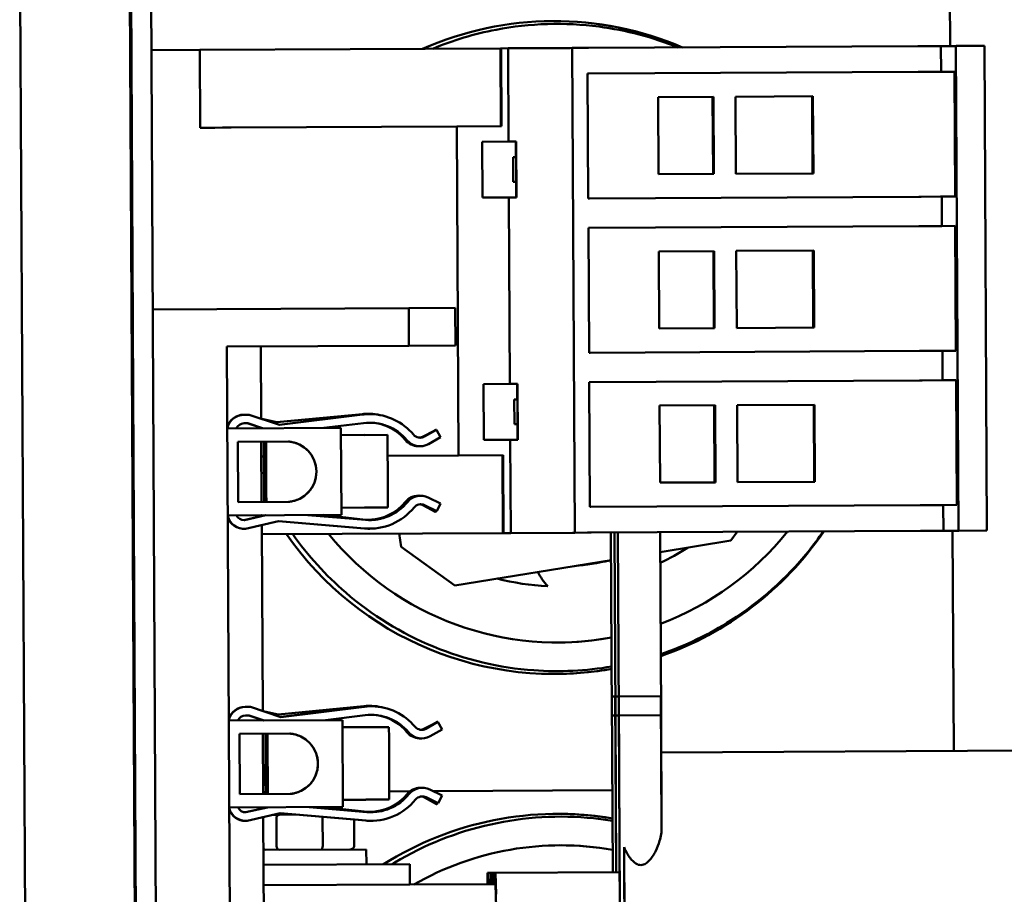
# Model space of a CAD drawing. Units: inches. Extents: x 5 to 215, y 2 to 167.
# Drawn here: x 91 to 96, y 145 to 150 of the extents above; entities that cross this region are included whole.
import ezdxf

# ---------------------------------------------------------------- set-up
doc = ezdxf.new("R2010")
doc.units = ezdxf.units.IN
doc.header["$LTSCALE"] = 10
doc.header["$MEASUREMENT"] = 0
doc.layers.add('Visible (ANSI)', color=7, linetype='Continuous', lineweight=50)

msp = doc.modelspace()

# ---------------------------------------------------------------- linework, layer by layer
at = {"layer": 'Visible (ANSI)'}
for p, q in [((90.923, 141.5422), (90.8748, 150.8261)), ((91.4634, 150.7338), (91.5106, 141.6406)), ((91.5165, 141.6533), (91.4694, 150.7212)), ((91.6245, 141.6538), (91.5774, 150.7217)), ((95.8607, 150.59), (95.8641, 149.9403)), ((91.5816, 149.918), (91.8406, 149.9194)), ((91.8406, 149.9194), (93.4526, 149.9278)), ((91.8406, 149.9194), (91.8428, 149.5021)), ((93.4566, 149.9278), (93.4526, 149.9278)), ((93.4526, 149.9278), (93.4547, 149.5104)), ((93.4944, 149.928), (93.4566, 149.9278)), ((93.4566, 149.9278), (93.4588, 149.5105)), ((93.8268, 149.9297), (93.4944, 149.928)), ((93.4944, 149.928), (93.497, 149.428)), ((93.8384, 149.9298), (93.8268, 149.9297)), ((93.9059, 149.9301), (93.8384, 149.9298)), ((93.8384, 149.9298), (93.8519, 147.3314)), ((93.9059, 149.9301), (93.9137, 149.9302)), ((93.9178, 149.9302), (93.9137, 149.9302)), ((93.9256, 149.9302), (93.9178, 149.9302)), ((95.6918, 149.9394), (93.9256, 149.9302)), ((95.6918, 149.9394), (95.7057, 149.9395)), ((95.8087, 149.94), (95.7057, 149.9395)), ((95.8087, 149.94), (95.8144, 149.94)), ((95.8151, 149.94), (95.8144, 149.94)), ((95.8873, 149.9404), (95.8151, 149.94)), ((95.8151, 149.94), (95.8158, 149.8022)), ((95.8873, 149.9404), (95.895, 149.9404)), ((95.8984, 149.9405), (95.895, 149.9404)), ((95.895, 149.9404), (95.9085, 147.3421)), ((96.0404, 149.9412), (95.8984, 149.9405)), ((96.0404, 149.9412), (96.0481, 149.9412)), ((96.0481, 149.9412), (96.0616, 147.3428)), ((95.6925, 149.8016), (93.9263, 149.7924)), ((95.6925, 149.8016), (95.7064, 149.8017)), ((95.8094, 149.8022), (95.7064, 149.8017)), ((95.8094, 149.8022), (95.8151, 149.8022)), ((95.8158, 149.8022), (95.8151, 149.8022)), ((95.8881, 149.8026), (95.8158, 149.8022)), ((95.8881, 149.8026), (95.8915, 149.1333)), ((93.9203, 149.7924), (93.9238, 149.1231)), ((93.9203, 149.7924), (93.9263, 149.7924)), ((94.5953, 149.6679), (94.2981, 149.6664)), ((94.2981, 149.6664), (94.3002, 149.253)), ((94.5931, 149.2545), (94.5909, 149.6679)), ((94.5975, 149.2546), (94.5953, 149.6679)), ((95.1288, 149.6707), (94.7134, 149.6686)), ((94.7134, 149.6686), (94.7156, 149.2552)), ((95.1265, 149.2573), (95.1244, 149.6707)), ((95.1309, 149.2573), (95.1288, 149.6707)), ((91.9222, 149.5025), (91.8428, 149.5021)), ((91.9222, 149.5025), (91.9617, 149.5027)), ((91.9686, 149.5027), (91.9617, 149.5027)), ((91.9686, 149.5027), (92.0082, 149.5029)), ((92.0082, 149.5029), (93.2187, 149.5092)), ((93.2188, 149.5092), (93.2187, 149.5092)), ((93.2187, 149.5092), (93.2279, 147.7455)), ((93.2188, 149.5092), (93.4588, 149.5105)), ((93.2188, 149.5092), (93.2279, 147.7455)), ((93.497, 149.428), (93.3549, 149.4272)), ((93.3549, 149.4272), (93.3565, 149.128)), ((93.497, 149.428), (93.5379, 149.4282)), ((93.5363, 149.3454), (93.5359, 149.4282)), ((93.5395, 149.129), (93.5379, 149.4282)), ((93.5206, 149.3453), (93.5363, 149.3454)), ((93.5206, 149.3453), (93.5213, 149.2117)), ((94.3002, 149.253), (94.5975, 149.2546)), ((94.7156, 149.2552), (95.1309, 149.2573)), ((93.5213, 149.2117), (93.537, 149.2117)), ((93.5374, 149.129), (93.537, 149.2117)), ((93.4986, 149.1288), (93.3565, 149.128)), ((93.4986, 149.1288), (93.5395, 149.129)), ((93.4986, 149.1288), (93.5038, 148.1288)), ((93.9238, 149.1231), (93.9297, 149.1231)), ((95.696, 149.1323), (93.9297, 149.1231)), ((95.696, 149.1323), (95.7099, 149.1324)), ((95.8129, 149.1329), (95.7099, 149.1324)), ((95.8129, 149.1329), (95.8185, 149.1329)), ((95.8193, 149.1329), (95.8185, 149.1329)), ((95.8915, 149.1333), (95.8193, 149.1329)), ((95.8193, 149.1329), (95.8201, 148.9755)), ((93.9246, 148.9656), (93.9306, 148.9657)), ((93.9246, 148.9656), (93.9281, 148.2963)), ((95.6968, 148.9748), (93.9306, 148.9657)), ((95.6968, 148.9748), (95.7107, 148.9749)), ((95.8137, 148.9754), (95.7107, 148.9749)), ((95.8137, 148.9754), (95.8194, 148.9755)), ((95.8201, 148.9755), (95.8194, 148.9755)), ((95.8923, 148.9758), (95.8201, 148.9755)), ((95.8923, 148.9758), (95.8958, 148.3066)), ((94.5996, 148.8412), (94.3024, 148.8396)), ((94.3024, 148.8396), (94.3045, 148.4263)), ((94.5974, 148.4278), (94.5952, 148.8412)), ((94.6017, 148.4278), (94.5996, 148.8412)), ((95.1331, 148.8439), (94.7177, 148.8418)), ((94.7177, 148.8418), (94.7199, 148.4284)), ((95.1308, 148.4305), (95.1287, 148.8439)), ((95.1352, 148.4306), (95.1331, 148.8439)), ((92.9613, 148.5349), (91.5888, 148.5277)), ((93.21, 148.5362), (92.9613, 148.5349)), ((92.9613, 148.5349), (92.9624, 148.3339)), ((93.2111, 148.3352), (93.21, 148.5362)), ((94.3045, 148.4263), (94.6017, 148.4278)), ((94.7199, 148.4284), (95.1352, 148.4306)), ((91.9854, 148.3288), (92.9624, 148.3339)), ((92.0087, 143.8519), (91.9854, 148.3288)), ((92.1697, 147.942), (92.1677, 148.3298)), ((92.9624, 148.3339), (93.2111, 148.3352)), ((93.9281, 148.2963), (93.934, 148.2964)), ((95.7003, 148.3055), (93.934, 148.2964)), ((95.7003, 148.3055), (95.7142, 148.3056)), ((95.8171, 148.3062), (95.7142, 148.3056)), ((95.8171, 148.3062), (95.8228, 148.3062)), ((95.8236, 148.3062), (95.8228, 148.3062)), ((95.8958, 148.3066), (95.8236, 148.3062)), ((95.8236, 148.3062), (95.8244, 148.1487)), ((93.5038, 148.1288), (93.3617, 148.1281)), ((93.3617, 148.1281), (93.3632, 147.8288)), ((93.5038, 148.1288), (93.5447, 148.129)), ((93.543, 148.0462), (93.5426, 148.129)), ((93.5462, 147.8298), (93.5447, 148.129)), ((93.9289, 148.1389), (93.9349, 148.1389)), ((93.9289, 148.1389), (93.9324, 147.4696)), ((95.7011, 148.1481), (93.9349, 148.1389)), ((95.7011, 148.1481), (95.715, 148.1481)), ((95.818, 148.1487), (95.715, 148.1481)), ((95.818, 148.1487), (95.8237, 148.1487)), ((95.8244, 148.1487), (95.8237, 148.1487)), ((95.8966, 148.1491), (95.8244, 148.1487)), ((95.8966, 148.1491), (95.9001, 147.4798)), ((93.5273, 148.0461), (93.543, 148.0462)), ((93.5273, 148.0461), (93.528, 147.9125)), ((94.6039, 148.0144), (94.3067, 148.0129)), ((94.3067, 148.0129), (94.3088, 147.5995)), ((94.6017, 147.601), (94.5995, 148.0144)), ((94.606, 147.601), (94.6039, 148.0144)), ((95.1373, 148.0172), (94.722, 148.015)), ((94.722, 148.015), (94.7241, 147.6017)), ((95.1351, 147.6038), (95.133, 148.0172)), ((95.1395, 147.6038), (95.1373, 148.0172)), ((92.0755, 147.9636), (92.0776, 147.9636)), ((92.0779, 147.9636), (92.1048, 147.9637)), ((92.1048, 147.9637), (92.2674, 147.9093)), ((92.713, 147.9674), (92.2527, 147.9235)), ((92.2533, 147.9234), (92.7151, 147.9674)), ((92.7113, 147.9647), (92.2668, 147.9095)), ((92.2674, 147.9093), (92.7134, 147.9648)), ((92.7427, 147.9688), (92.7406, 147.9688)), ((92.7428, 147.967), (92.7449, 147.967)), ((92.7449, 147.967), (92.7564, 147.9671)), ((92.0772, 147.9176), (92.0953, 147.9177)), ((92.0974, 147.9177), (92.078, 147.9176)), ((92.0953, 147.9177), (92.1752, 147.8909)), ((92.0953, 147.9177), (92.0974, 147.9177)), ((92.1773, 147.8909), (92.0974, 147.9177)), ((92.1727, 147.941), (92.2533, 147.9234)), ((92.7191, 147.9191), (92.5063, 147.8926)), ((93.528, 147.9125), (93.5437, 147.9126)), ((93.5442, 147.8298), (93.5437, 147.9126)), ((91.9877, 147.8899), (92.5976, 147.8931)), ((92.17, 147.8909), (92.17, 147.8927)), ((92.5976, 147.8931), (92.6, 147.427)), ((92.5978, 147.855), (92.7215, 147.8557)), ((92.8466, 147.8555), (92.7216, 147.8549)), ((92.7216, 147.8549), (92.8464, 147.8555)), ((92.8464, 147.8555), (92.8464, 147.8555)), ((93.098, 147.8775), (93.0349, 147.8458)), ((93.037, 147.8458), (93.0809, 147.8679)), ((93.1072, 147.8827), (93.0428, 147.8464)), ((93.0448, 147.8464), (93.1093, 147.8827)), ((93.1093, 147.8827), (93.1072, 147.8827)), ((93.1093, 147.8827), (93.1319, 147.8427)), ((92.0455, 147.8187), (92.3162, 147.8201)), ((92.0472, 147.4957), (92.0455, 147.8187)), ((92.172, 147.4963), (92.1704, 147.8193)), ((93.0207, 147.7944), (93.0227, 147.7945)), ((93.1319, 147.8427), (93.0674, 147.8063)), ((93.1229, 147.8375), (93.1218, 147.837)), ((93.1228, 147.8376), (93.1229, 147.8375)), ((93.5053, 147.8296), (93.3632, 147.8288)), ((93.5053, 147.8296), (93.5462, 147.8298)), ((93.5053, 147.8296), (93.5079, 147.3296)), ((92.1846, 147.74), (92.1708, 147.74)), ((93.2279, 147.7455), (92.848, 147.7435)), ((93.2279, 147.7455), (93.4679, 147.7467)), ((93.2279, 147.7455), (93.2279, 147.7455)), ((93.4639, 147.7467), (93.4661, 147.3294)), ((93.4701, 147.3294), (93.4679, 147.7467)), ((94.3088, 147.5995), (94.606, 147.601)), ((94.7241, 147.6017), (95.1395, 147.6038)), ((93.0171, 147.53), (93.015, 147.53)), ((93.0231, 147.5296), (93.0252, 147.5296)), ((92.3179, 147.4971), (92.0472, 147.4957)), ((93.0376, 147.4783), (93.1025, 147.4426)), ((93.1045, 147.4426), (93.0397, 147.4783)), ((93.0439, 147.4789), (93.1094, 147.4468)), ((93.1114, 147.4468), (93.0459, 147.4789)), ((93.0662, 147.5202), (93.1317, 147.4881)), ((93.1317, 147.4881), (93.1114, 147.4468)), ((95.7046, 147.4788), (93.9383, 147.4696)), ((95.7046, 147.4788), (95.7185, 147.4789)), ((95.8214, 147.4794), (95.7185, 147.4789)), ((95.8214, 147.4794), (95.8271, 147.4794)), ((95.8279, 147.4794), (95.8271, 147.4794)), ((95.9001, 147.4798), (95.8279, 147.4794)), ((95.8279, 147.4794), (95.8286, 147.3416)), ((92.6, 147.427), (91.9901, 147.4238)), ((92.1935, 147.4249), (92.0777, 147.3984)), ((92.0797, 147.3984), (92.1955, 147.4249)), ((92.1724, 147.4201), (92.1724, 147.4248)), ((92.1724, 147.4247), (92.1727, 147.4248)), ((92.4195, 147.426), (92.7292, 147.3998)), ((92.5017, 147.4265), (92.7147, 147.4022)), ((92.5998, 147.4651), (92.7235, 147.4657)), ((92.7236, 147.4665), (92.8486, 147.4672)), ((92.8484, 147.4672), (92.7236, 147.4665)), ((92.8484, 147.4672), (92.8484, 147.4672)), ((93.1025, 147.4426), (93.1045, 147.4426)), ((93.1074, 147.4478), (93.1045, 147.4426)), ((93.1094, 147.4468), (93.1114, 147.4468)), ((93.9324, 147.4696), (93.9383, 147.4696)), ((92.0788, 147.3984), (92.0797, 147.3984)), ((92.2631, 147.3932), (92.086, 147.3526)), ((92.1779, 146.3759), (92.1727, 147.3725)), ((92.2625, 147.393), (92.7232, 147.3539)), ((92.7253, 147.3539), (92.2631, 147.3932)), ((92.0774, 147.3524), (92.0795, 147.3524)), ((92.1729, 147.3227), (93.4661, 147.3294)), ((92.7508, 147.3528), (92.7529, 147.3528)), ((92.9097, 147.3265), (92.9211, 147.2557)), ((92.9213, 147.2557), (92.9099, 147.3265)), ((93.4701, 147.3294), (93.4661, 147.3294)), ((93.5079, 147.3296), (93.4701, 147.3294)), ((93.8402, 147.3313), (93.5079, 147.3296)), ((93.8519, 147.3314), (93.8402, 147.3313)), ((93.9194, 147.3317), (93.8519, 147.3314)), ((93.9194, 147.3317), (93.9272, 147.3318)), ((93.9313, 147.3318), (93.9272, 147.3318)), ((93.939, 147.3318), (93.9313, 147.3318)), ((95.7053, 147.341), (93.939, 147.3318)), ((94.0509, 146.3517), (94.0458, 147.3324)), ((94.0695, 146.3518), (94.0644, 147.3325)), ((94.0882, 146.3519), (94.0831, 147.3326)), ((94.3142, 146.3531), (94.3091, 147.3337)), ((94.7229, 147.3359), (94.6888, 147.2886)), ((95.7053, 147.341), (95.7192, 147.3411)), ((95.8222, 147.3416), (95.7192, 147.3411)), ((95.8222, 147.3416), (95.8278, 147.3416)), ((95.8286, 147.3416), (95.8278, 147.3416)), ((95.9008, 147.342), (95.8286, 147.3416)), ((95.8775, 147.3419), (95.8837, 146.1612)), ((95.9008, 147.342), (95.9085, 147.3421)), ((95.9119, 147.3421), (95.9085, 147.3421)), ((96.0539, 147.3428), (95.9119, 147.3421)), ((96.0539, 147.3428), (96.0616, 147.3428)), ((94.6888, 147.2886), (94.3097, 147.2272)), ((92.9213, 147.2557), (92.9211, 147.2557)), ((92.9211, 147.2557), (93.2079, 147.0488)), ((93.2081, 147.0488), (92.9213, 147.2557)), ((94.0465, 147.1846), (93.2081, 147.0488)), ((93.2079, 147.0488), (93.2081, 147.0488)), ((93.7057, 147.045), (93.7068, 147.045)), ((94.069, 146.4528), (94.0503, 146.4527)), ((94.0552, 145.5105), (94.0503, 146.4527)), ((94.0877, 146.4529), (94.069, 146.4528)), ((94.0739, 145.5106), (94.069, 146.4528)), ((94.3137, 146.4541), (94.0877, 146.4529)), ((94.0955, 144.9529), (94.0877, 146.4529)), ((94.3174, 145.7508), (94.3137, 146.4541)), ((92.0836, 146.3975), (92.0857, 146.3975)), ((92.086, 146.3975), (92.113, 146.3976)), ((92.113, 146.3976), (92.2755, 146.3432)), ((92.1808, 146.3749), (92.2615, 146.3573)), ((92.7212, 146.4013), (92.2609, 146.3574)), ((92.2615, 146.3573), (92.7232, 146.4013)), ((92.7194, 146.3986), (92.275, 146.3433)), ((92.2755, 146.3432), (92.7215, 146.3986)), ((92.7508, 146.4027), (92.7487, 146.4027)), ((92.7509, 146.4009), (92.753, 146.4009)), ((92.753, 146.4009), (92.7646, 146.4009)), ((91.9958, 146.3238), (92.6057, 146.327)), ((92.0853, 146.3515), (92.1035, 146.3515)), ((92.1055, 146.3516), (92.0861, 146.3515)), ((92.1035, 146.3515), (92.1055, 146.3516)), ((92.1035, 146.3515), (92.1833, 146.3248)), ((92.1854, 146.3248), (92.1055, 146.3516)), ((92.1781, 146.3248), (92.1781, 146.3266)), ((92.7272, 146.353), (92.5144, 146.3265)), ((92.6057, 146.327), (92.6081, 145.8609)), ((93.1154, 146.3166), (93.0509, 146.2803)), ((93.053, 146.2803), (93.1174, 146.3166)), ((93.1174, 146.3166), (93.1154, 146.3166)), ((93.1174, 146.3166), (93.14, 146.2766)), ((94.0509, 146.3517), (94.0695, 146.3518)), ((94.0882, 146.3519), (94.0695, 146.3518)), ((94.0695, 146.3518), (94.0882, 146.3519)), ((94.0739, 145.5106), (94.0695, 146.3518)), ((94.0882, 146.3519), (94.3142, 146.3531)), ((94.3142, 146.3531), (94.0882, 146.3519)), ((94.0934, 145.3519), (94.0882, 146.3519)), ((94.3174, 145.7508), (94.3142, 146.3531)), ((92.6059, 146.2889), (92.7296, 146.2896)), ((92.8547, 146.2894), (92.7297, 146.2887)), ((92.7297, 146.2888), (92.8545, 146.2894)), ((92.8545, 146.2894), (92.8545, 146.2894)), ((93.1062, 146.3114), (93.043, 146.2796)), ((93.0451, 146.2797), (93.0891, 146.3018)), ((93.14, 146.2766), (93.0756, 146.2402)), ((93.131, 146.2714), (93.1299, 146.2708)), ((93.131, 146.2714), (93.131, 146.2714)), ((92.0537, 146.2526), (92.3244, 146.254)), ((92.0553, 145.9296), (92.0537, 146.2526)), ((92.1802, 145.9302), (92.1785, 146.2532)), ((93.0288, 146.2283), (93.0309, 146.2283)), ((96.9166, 146.1666), (94.3153, 146.1531)), ((92.9676, 145.9449), (92.8571, 145.9443)), ((93.0252, 145.9639), (93.0231, 145.9639)), ((93.0312, 145.9635), (93.0333, 145.9635)), ((93.0743, 145.9541), (93.1398, 145.922)), ((94.0529, 145.9505), (93.0918, 145.9455)), ((92.3261, 145.931), (92.0553, 145.9296)), ((92.1942, 145.9409), (92.1801, 145.9408)), ((92.6079, 145.8989), (92.7316, 145.8996)), ((92.7317, 145.9004), (92.8567, 145.9011)), ((92.8565, 145.901), (92.7317, 145.9004)), ((92.8565, 145.9011), (92.8565, 145.901)), ((93.0458, 145.9122), (93.1106, 145.8765)), ((93.1127, 145.8765), (93.0479, 145.9122)), ((93.052, 145.9128), (93.1175, 145.8807)), ((93.1196, 145.8807), (93.0541, 145.9128)), ((93.1398, 145.922), (93.1196, 145.8807)), ((92.6081, 145.8609), (91.9982, 145.8577)), ((92.2016, 145.8588), (92.0858, 145.8323)), ((92.0878, 145.8323), (92.2037, 145.8588)), ((92.1806, 145.8539), (92.1805, 145.8586)), ((92.1805, 145.8586), (92.1808, 145.8586)), ((92.4277, 145.8599), (92.7373, 145.8336)), ((92.5098, 145.8604), (92.7229, 145.8361)), ((93.1106, 145.8765), (93.1127, 145.8765)), ((93.1155, 145.8816), (93.1127, 145.8765)), ((93.1175, 145.8807), (93.1196, 145.8807)), ((92.0855, 145.7862), (92.0876, 145.7862)), ((92.0869, 145.8322), (92.0878, 145.8323)), ((92.2712, 145.827), (92.0941, 145.7865)), ((92.1859, 144.8172), (92.1808, 145.8063)), ((92.2668, 145.8192), (92.2364, 145.8191)), ((92.2522, 145.6512), (92.2515, 145.7992)), ((92.3556, 145.8197), (92.2668, 145.8192)), ((92.2707, 145.8269), (92.7314, 145.7878)), ((92.7335, 145.7878), (92.2712, 145.827)), ((92.4989, 145.8004), (92.4997, 145.6524)), ((92.6679, 145.7932), (92.6686, 145.6533)), ((92.759, 145.7867), (92.761, 145.7867)), ((92.7337, 145.6337), (92.1817, 145.6308)), ((92.7337, 145.6337), (92.7342, 145.5537)), ((94.116, 145.6448), (94.1168, 145.4916)), ((92.1821, 145.5508), (92.9663, 145.5549)), ((92.9663, 145.5549), (92.9669, 145.4449)), ((93.3834, 145.447), (93.3841, 145.507)), ((93.3841, 145.507), (93.3893, 145.5071)), ((93.3893, 145.5071), (93.3907, 145.4471)), ((93.4028, 145.5071), (93.3893, 145.5071)), ((93.402, 145.4471), (93.4028, 145.5071)), ((93.4028, 145.5071), (93.408, 145.5072)), ((93.408, 145.5072), (93.4093, 145.4472)), ((93.4215, 145.5072), (93.408, 145.5072)), ((93.4208, 145.4472), (93.4215, 145.5072)), ((93.4215, 145.5072), (93.4267, 145.5073)), ((94.0926, 145.5107), (93.4267, 145.5073)), ((93.4267, 145.5073), (93.4292, 145.3927)), ((94.1169, 145.4743), (94.1196, 144.953)), ((94.1169, 145.4742), (94.1169, 145.4743)), ((92.9669, 145.4449), (92.1827, 145.4408)), ((93.427, 145.4473), (92.9669, 145.4449)), ((93.4297, 145.3223), (93.427, 145.4473))]:
    msp.add_line(p, q, dxfattribs=at)
for centre, major_axis, ratio, start_param, end_param in [((93.7409, 148.3239), (-0.0091, 1.75), 0.999987, 5.873692, 6.692678), ((93.7405, 148.3239), (-0.0091, 1.75), 0.999987, 5.873692, 6.283074), ((93.5372, 149.2786), (-0.0007, 0.1307), 0.005192, 2.107641, 7.317137), ((93.544, 147.9794), (-0.0007, 0.1307), 0.005192, 2.107641, 7.317137), ((92.076, 147.8716), (-0.0005, 0.092), 0.999987, 0, 1.282415), ((92.0781, 147.8716), (-0.0005, 0.092), 0.999987, 6.280131, 7.648362), ((92.7492, 147.6599), (-0.0016, 0.3071), 0.999987, 0.015738, 0.118563), ((92.7422, 147.6617), (-0.0016, 0.3071), 0.999987, 0, 0.089901), ((92.7513, 147.66), (-0.0016, 0.3071), 0.999987, 0.015738, 0.118563), ((92.7443, 147.6617), (-0.0016, 0.3071), 0.999987, 6.025669, 6.373086), ((92.7513, 147.66), (-0.0016, 0.3071), 0.999987, 5.403461, 6.261338), ((92.0781, 147.8716), (-0.0001, 0.046), 0.999987, 0, 1.153208), ((92.7513, 147.66), (-0.0014, 0.2611), 0.999987, 5.403461, 6.401749), ((92.7492, 147.6599), (-0.0014, 0.2611), 0.999987, 5.403461, 6.279209), ((92.7422, 147.6617), (-0.0014, 0.2611), 0.999987, 5.398609, 6.023589), ((92.7443, 147.6617), (-0.0014, 0.2611), 0.999987, 5.398609, 5.931264), ((92.7225, 147.6607), (-0.001, 0.195), 0.005192, 6.190746, 6.283185), ((92.8475, 147.6613), (0.001, -0.195), 0.005192, 0.092439, 3.049153), ((93.0223, 147.8865), (0.0295, -0.0353), 0.999997, 4.712389, 6.100508), ((93.0142, 147.8869), (0.0207, -0.0411), 0.999992, 5.854475, 6.283185), ((93.0163, 147.8869), (-0.0002, -0.046), 0.999987, 0, 0.470427), ((93.0202, 147.8864), (0.0226, -0.0401), 0.999993, 5.797366, 6.283185), ((92.1858, 147.6579), (0.001, -0.1955), 0.005192, 0.598668, 2.542925), ((92.1975, 147.658), (-0.001, 0.1955), 0.005192, 0.598668, 2.542925), ((92.3044, 147.6585), (-0.0008, 0.162), 0.999987, 3.22018, 6.204598), ((93.0142, 147.8869), (0.0587, -0.0709), 0.999997, 4.712389, 5.55533), ((93.0163, 147.8869), (0.0005, -0.092), 0.999987, 5.398609, 6.190844), ((93.0202, 147.8864), (0.059, -0.0706), 0.999997, 4.712389, 5.592113), ((93.0223, 147.8865), (0.0452, -0.0801), 0.999993, 4.895066, 6.283185), ((93.0155, 147.438), (-0.0005, 0.092), 0.999987, 0, 0.879724), ((93.0175, 147.438), (0.0583, 0.0712), 0.999997, 0.592599, 1.570796), ((93.0236, 147.4376), (-0.0005, 0.092), 0.999987, 0, 0.884577), ((93.0257, 147.4376), (0.0579, 0.0715), 0.999997, 0.224984, 1.570796), ((92.7443, 147.6617), (0.0014, -0.2611), 0.999987, 6.164622, 7.162909), ((92.7513, 147.66), (0.0014, -0.2611), 0.999987, 6.193285, 7.167762), ((92.7422, 147.6617), (0.0014, -0.2611), 0.999987, 0.003976, 0.879724), ((92.7492, 147.6599), (0.0014, -0.2611), 0.999987, 0.003976, 0.884577), ((93.0257, 147.4376), (0.0203, 0.0413), 0.999992, 0, 1.345812), ((93.0155, 147.438), (0.0068, 0.0455), 0.999987, 5.929217, 6.283185), ((93.0175, 147.438), (0.0222, 0.0403), 0.999993, 0, 0.365602), ((93.0236, 147.4376), (0.0008, 0.046), 0.999987, 5.844526, 6.283185), ((92.079, 147.4444), (0.0203, -0.0413), 0.999992, 4.712389, 5.841178), ((92.7225, 147.6607), (0.001, -0.195), 0.005192, 0, 0.092439), ((92.7513, 147.66), (0.0016, -0.3071), 0.999987, 6.193285, 7.167762), ((92.079, 147.4444), (0.0005, -0.092), 0.999987, 4.969641, 6.35461), ((92.0769, 147.4444), (0.0005, -0.092), 0.999987, 5.047059, 6.283185), ((93.7409, 148.3239), (0.0091, -1.75), 0.999987, 5.315845, 6.455292), ((93.7566, 148.324), (0.0082, -1.5813), 0.999987, 5.391409, 6.46376), ((92.7492, 147.6599), (0.0016, -0.3071), 0.999987, 6.193285, 6.283185), ((93.7564, 148.324), (0.0082, -1.5813), 0.999987, 0.353646, 0.891776), ((93.7566, 148.324), (0.0082, -1.5813), 0.999987, 0.353471, 0.891776), ((93.7405, 148.3239), (0.0091, -1.75), 0.999987, 0.327826, 0.96734), ((93.7409, 148.3239), (0.0091, -1.75), 0.999987, 0.327592, 0.96734), ((93.7582, 148.324), (0.0066, -1.28), 0.999987, 0.440535, 0.571252), ((93.7564, 148.324), (0.0061, -1.175), 0.999987, 0.07426, 0.236363), ((93.9308, 147.2579), (-0.0016, 0.309), 0.999987, 2.024575, 2.32548), ((93.7571, 148.324), (0.0066, -1.28), 0.999987, 6.022883, 6.237826), ((93.7582, 148.324), (0.0066, -1.28), 0.999987, 6.022556, 6.237826), ((93.7564, 148.324), (0.0083, -1.5813), 0.999987, 0, 0.180659), ((93.7405, 148.3239), (0.0093, -1.75), 0.999987, 0, 0.172221), ((92.0841, 146.3055), (-0.0005, 0.092), 0.999987, 0, 1.282415), ((92.0862, 146.3055), (-0.0005, 0.092), 0.999987, 6.280131, 7.648362), ((92.7574, 146.0938), (-0.0016, 0.3071), 0.999987, 0.015738, 0.118563), ((92.7503, 146.0956), (-0.0016, 0.3071), 0.999987, 0, 0.089901), ((92.7594, 146.0938), (-0.0016, 0.3071), 0.999987, 0.015738, 0.118563), ((92.7524, 146.0956), (-0.0016, 0.3071), 0.999987, 6.025669, 6.373086), ((92.7594, 146.0938), (-0.0016, 0.3071), 0.999987, 5.403461, 6.261338), ((92.0862, 146.3055), (-0.0001, 0.046), 0.999987, 0, 1.153208), ((92.7594, 146.0938), (-0.0014, 0.2611), 0.999987, 5.403461, 6.401749), ((92.7574, 146.0938), (-0.0014, 0.2611), 0.999987, 5.403461, 6.279209), ((92.7503, 146.0956), (-0.0014, 0.2611), 0.999987, 5.398609, 6.023589), ((92.7524, 146.0956), (-0.0014, 0.2611), 0.999987, 5.398609, 5.931264), ((92.7306, 146.0946), (-0.001, 0.195), 0.005192, 6.190746, 6.283185), ((92.8556, 146.0952), (0.001, -0.195), 0.005192, 0.092439, 3.049153), ((93.0224, 146.3207), (0.0587, -0.0709), 0.999997, 4.712389, 5.55533), ((93.0244, 146.3207), (0.0005, -0.092), 0.999987, 5.398609, 6.190844), ((93.0283, 146.3203), (0.059, -0.0706), 0.999997, 4.712389, 5.592113), ((93.0304, 146.3203), (0.0452, -0.0801), 0.999993, 4.895066, 6.283185), ((93.0304, 146.3203), (0.0295, -0.0353), 0.999997, 4.712389, 6.100508), ((93.0224, 146.3207), (0.0207, -0.0411), 0.999992, 5.854475, 6.283185), ((93.0244, 146.3207), (-0.0002, -0.046), 0.999987, 0, 0.470427), ((93.0283, 146.3203), (0.0226, -0.0401), 0.999993, 5.797366, 6.283185), ((92.194, 146.0918), (0.001, -0.1955), 0.005192, 0.598668, 2.542925), ((92.2056, 146.0918), (-0.001, 0.1955), 0.005192, 0.598668, 2.542925), ((92.3125, 146.0924), (-0.0008, 0.162), 0.999987, 3.22018, 6.204598), ((93.0236, 145.8719), (-0.0005, 0.092), 0.999987, 0, 0.879724), ((93.0257, 145.8719), (0.0583, 0.0712), 0.999997, 0.592599, 1.570796), ((93.0317, 145.8715), (-0.0005, 0.092), 0.999987, 0, 0.884577), ((93.0338, 145.8715), (0.0579, 0.0715), 0.999997, 0.224984, 1.570796), ((92.7524, 146.0956), (0.0014, -0.2611), 0.999987, 6.164622, 7.162909), ((92.7306, 146.0946), (0.001, -0.195), 0.005192, 0, 0.092439), ((92.7594, 146.0938), (0.0016, -0.3071), 0.999987, 6.193285, 7.167762), ((92.7594, 146.0938), (0.0014, -0.2611), 0.999987, 6.193285, 7.167762), ((92.7503, 146.0956), (0.0014, -0.2611), 0.999987, 0.003976, 0.879724), ((92.7574, 146.0938), (0.0014, -0.2611), 0.999987, 0.003976, 0.884577), ((93.0338, 145.8715), (0.0203, 0.0413), 0.999992, 0, 1.345812), ((93.0236, 145.8719), (0.0068, 0.0455), 0.999987, 5.929217, 6.283185), ((93.0257, 145.8719), (0.0222, 0.0403), 0.999993, 0, 0.365602), ((93.0317, 145.8715), (0.0008, 0.046), 0.999987, 5.844526, 6.283185), ((92.0871, 145.8782), (0.0005, -0.092), 0.999987, 4.969641, 6.35461), ((92.085, 145.8782), (0.0005, -0.092), 0.999987, 5.047059, 6.283185), ((92.0871, 145.8782), (0.0203, -0.0413), 0.999992, 4.712389, 5.841178), ((93.76, 144.074), (-0.0091, 1.75), 0.999987, 6.109352, 6.840702), ((92.2669, 145.7992), (-0.0001, 0.02), 0.771294, 0, 1.570796), ((92.4917, 145.8004), (-0.0001, 0.02), 0.35855, 4.712389, 5.077309), ((92.7574, 146.0938), (0.0016, -0.3071), 0.999987, 6.193285, 6.283185), ((93.7596, 144.074), (-0.0091, 1.75), 0.999987, 6.109127, 6.283074), ((93.777, 144.074), (-0.0082, 1.5813), 0.999987, 6.101531, 6.799725), ((92.1963, 145.6509), (0.0226, 0.0001), 0.885078, 4.004428, 4.712389), ((92.2677, 145.6512), (0.0001, -0.02), 0.771294, 4.712389, 6.283185), ((92.4925, 145.6524), (0.0001, -0.02), 0.35855, 0, 1.570796), ((92.646, 145.6532), (-0.0226, -0.0001), 0.885078, 1.570796, 3.141593), ((93.7767, 144.074), (-0.0082, 1.5813), 0.999987, 6.101364, 6.283103), ((94.1144, 145.2817), (-0.004, 0.7612), 0.005192, 4.712389, 5.209572), ((94.1144, 145.2817), (0.0036, -0.7012), 0.005192, 1.570796, 1.874827), ((94.1144, 145.2817), (-0.0036, 0.6962), 0.005192, 4.712389, 4.992626)]:
    msp.add_ellipse(centre, major_axis=major_axis, ratio=ratio, start_param=start_param, end_param=end_param, dxfattribs=at)
for centre in [(94.5942, 149.4612), (95.1276, 149.464), (94.5985, 148.6345), (95.1319, 148.6372), (94.6028, 147.8077), (95.1362, 147.8105)]:
    msp.add_ellipse(centre, major_axis=(-0.0008, 0.1496), ratio=0.005192, dxfattribs=at)
for points, knots in [([(94.4062, 149.9327), (94.2702, 149.9876), (94.1272, 150.0252), (93.7983, 150.0683), (93.6109, 150.0628), (93.313, 150.0056), (93.1991, 149.9713), (93.0899, 149.9259)], [1.0263924, 1.0263924, 1.0263924, 1.0263924, 1.2800002, 1.2800002, 1.6, 1.6, 1.8045777, 1.8045777, 1.8045777, 1.8045777]), ([(92.1862, 147.4964), (92.1861, 147.5058), (92.1859, 147.5183), (92.1856, 147.5471), (92.1855, 147.5637), (92.1852, 147.5991), (92.1851, 147.6183), (92.1849, 147.657), (92.1848, 147.6769), (92.1846, 147.7149), (92.1846, 147.7335), (92.1845, 147.7671), (92.1845, 147.7825), (92.1845, 147.8047), (92.1845, 147.8128), (92.1845, 147.8194)], [0, 0, 0, 0, 0.151768, 0.151768, 0.300295, 0.300295, 0.448588, 0.448588, 0.596814, 0.596814, 0.745029, 0.745029, 0.893268, 0.893268, 1.000168, 1.000168, 1.000168, 1.000168]), ([(92.3155, 147.8201), (92.3224, 147.8196), (92.3291, 147.8186), (92.3464, 147.8152), (92.3566, 147.812), (92.386, 147.7997), (92.4036, 147.7877), (92.4316, 147.7602), (92.4441, 147.7428), (92.4613, 147.7032), (92.466, 147.6809), (92.4662, 147.6378), (92.4618, 147.6155), (92.4449, 147.5757), (92.4326, 147.5582), (92.4049, 147.5304), (92.3875, 147.5182), (92.3582, 147.5056), (92.348, 147.5023), (92.3308, 147.4987), (92.324, 147.4977), (92.3172, 147.4971)], [1.373613, 1.373613, 1.373613, 1.373613, 1.426546, 1.426546, 1.512035, 1.512035, 1.683011, 1.683011, 1.847299, 1.847299, 2.011587, 2.011587, 2.175875, 2.175875, 2.340163, 2.340163, 2.51114, 2.51114, 2.596628, 2.596628, 2.649561, 2.649561, 2.649561, 2.649561]), ([(92.3389, 147.3235), (92.4204, 147.2081), (92.516, 147.1027), (92.7631, 146.8895), (92.9227, 146.7912), (93.2648, 146.6498), (93.4472, 146.6068), (93.7711, 146.5834), (93.9117, 146.5903), (94.0495, 146.6139)], [3.595709, 3.595709, 3.595709, 3.595709, 3.84, 3.84, 4.16, 4.16, 4.48, 4.48, 4.721655, 4.721655, 4.721655, 4.721655]), ([(94.3125, 146.6806), (94.445, 146.7254), (94.572, 146.7863), (94.8458, 146.9611), (94.9858, 147.0858), (95.1311, 147.2646), (95.1584, 147.301), (95.1841, 147.3383)], [4.8782109, 4.8782109, 4.8782109, 4.8782109, 5.1199997, 5.1199997, 5.4399996, 5.4399996, 5.5184467, 5.5184467, 5.5184467, 5.5184467]), ([(92.1944, 145.9303), (92.1942, 145.9397), (92.1941, 145.9522), (92.1938, 145.981), (92.1936, 145.9976), (92.1934, 146.0329), (92.1932, 146.0522), (92.193, 146.0908), (92.1929, 146.1108), (92.1928, 146.1488), (92.1927, 146.1674), (92.1926, 146.201), (92.1926, 146.2164), (92.1926, 146.2385), (92.1926, 146.2467), (92.1927, 146.2533)], [0, 0, 0, 0, 0.151768, 0.151768, 0.300295, 0.300295, 0.448588, 0.448588, 0.596814, 0.596814, 0.745029, 0.745029, 0.893268, 0.893268, 1.000168, 1.000168, 1.000168, 1.000168]), ([(92.3237, 146.254), (92.3305, 146.2535), (92.3372, 146.2525), (92.3545, 146.2491), (92.3648, 146.2459), (92.3941, 146.2336), (92.4117, 146.2216), (92.4397, 146.194), (92.4522, 146.1766), (92.4694, 146.137), (92.4741, 146.1148), (92.4743, 146.0717), (92.4699, 146.0494), (92.4531, 146.0096), (92.4407, 145.9921), (92.4131, 145.9642), (92.3956, 145.9521), (92.3664, 145.9395), (92.3561, 145.9362), (92.3389, 145.9325), (92.3322, 145.9315), (92.3253, 145.931)], [1.373613, 1.373613, 1.373613, 1.373613, 1.426546, 1.426546, 1.512035, 1.512035, 1.683011, 1.683011, 1.847299, 1.847299, 2.011587, 2.011587, 2.175875, 2.175875, 2.340163, 2.340163, 2.51114, 2.51114, 2.596628, 2.596628, 2.649561, 2.649561, 2.649561, 2.649561]), ([(94.0538, 145.7868), (94.0201, 145.7922), (93.9863, 145.7967), (93.7683, 145.8189), (93.5812, 145.8079), (93.2199, 145.7276), (93.0457, 145.6584), (92.8818, 145.5604), (92.8768, 145.5574), (92.8718, 145.5544)], [3.141063, 3.141063, 3.141063, 3.141063, 3.2, 3.2, 3.5199997, 3.5199997, 3.8399995, 3.8399995, 3.8501137, 3.8501137, 3.8501137, 3.8501137]), ([(94.3174, 145.7507), (94.3175, 145.728), (94.3135, 145.7036), (94.301, 145.6611), (94.2941, 145.6431), (94.277, 145.6084), (94.267, 145.5916), (94.2481, 145.5701), (94.2409, 145.5631), (94.2286, 145.5554), (94.2243, 145.5532), (94.2154, 145.5502), (94.2107, 145.5494), (94.2013, 145.5494), (94.1966, 145.5501), (94.1876, 145.553), (94.1833, 145.5551), (94.1709, 145.5628), (94.1636, 145.5696), (94.1444, 145.591), (94.1341, 145.6077), (94.122, 145.6315), (94.1189, 145.6381), (94.116, 145.6448)], [0.539326, 0.539326, 0.539326, 0.539326, 0.753894, 0.753894, 0.911295, 0.911295, 1.068696, 1.068696, 1.140722, 1.140722, 1.176735, 1.176735, 1.212747, 1.212747, 1.24876, 1.24876, 1.284773, 1.284773, 1.356799, 1.356799, 1.5142, 1.5142, 1.573682, 1.573682, 1.573682, 1.573682])]:
    msp.add_open_spline(points, degree=3, knots=knots, dxfattribs=at)

doc.saveas('drawing.dxf')
